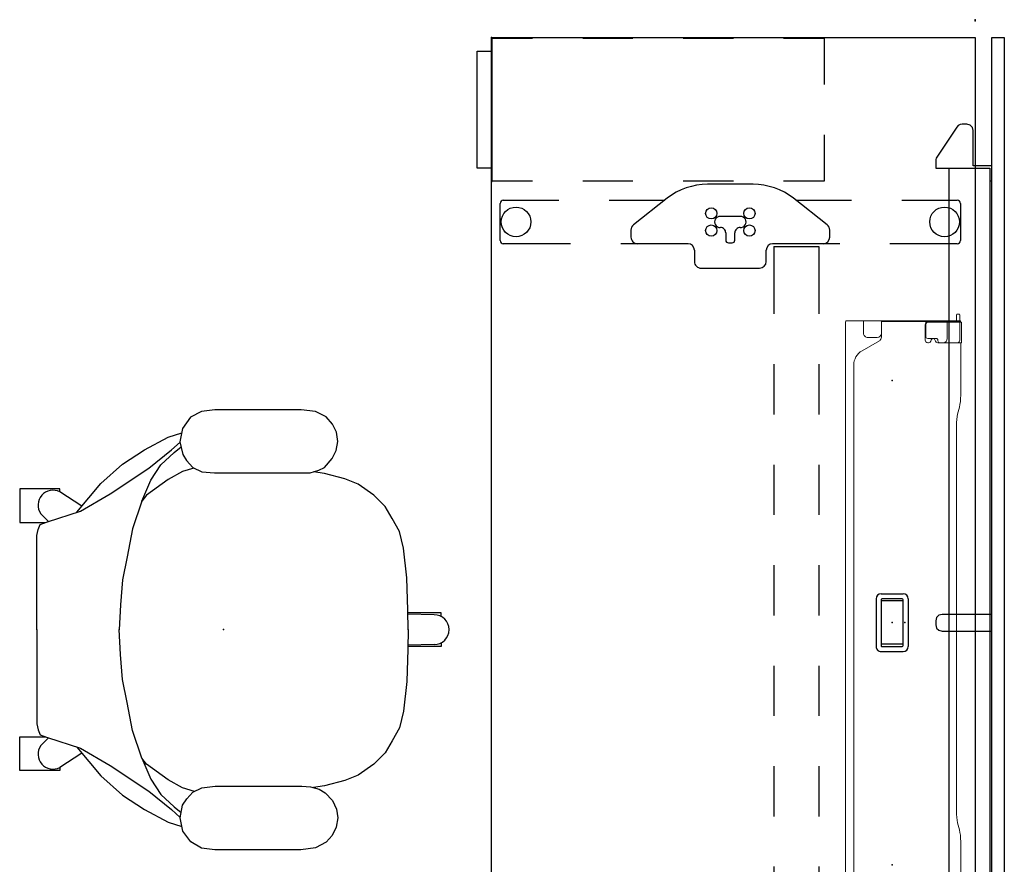
# Model space of a CAD drawing. Units: inches. Extents: x 0 to 499, y -1 to 452.
# Drawn here: x 231 to 290, y 98 to 149 of the extents above; entities that cross this region are included whole.
import ezdxf

# ---------------------------------------------------------------- set-up
doc = ezdxf.new("R2010")
doc.units = ezdxf.units.IN
doc.header["$MEASUREMENT"] = 0
for name, color, linetype in [('ELEC', 1, 'Continuous'), ('SEAT', 5, 'Continuous'), ('STORAGE', 4, 'Continuous'), ('TABLE', 6, 'Continuous'), ('TABLE-ELEC', 1, 'Continuous'), ('TERRITORY', 5, 'Continuous')]:
    doc.layers.add(name, color=color, linetype=linetype)

# ---------------------------------------------------------------- blocks, each defined once
blk = doc.blocks.new('UDV6GTS_3072L08E3_5P')
at = {"layer": 'TABLE'}
for p, q in [((1.06, 0), (70.94, 0)), ((1.06, -28.88), (1.06, 0)), ((70.94, 0), (70.94, -28.88)), ((10.778, -4.38), (10.778, -1.059)), ((10.965, -0.872), (13.187, -0.872)), ((13.374, -1.059), (13.374, -5.082)), ((66.768, -1.059), (66.768, -5.082)), ((69.178, -0.872), (66.955, -0.872)), ((69.365, -4.38), (69.365, -1.059)), ((10.778, -10.702), (10.778, -7.38)), ((69.365, -10.702), (69.365, -7.38)), ((13.374, -8.082), (13.374, -12.105)), ((66.768, -8.082), (66.768, -12.105)), ((12.98, -8.682), (12.562, -8.682)), ((67.163, -8.682), (67.581, -8.682)), ((12.253, -8.832), (10.666, -10.844)), ((13.546, -12.029), (13.546, -9.338)), ((13.546, -9.338), (17.571, -9.338)), ((20.571, -9.338), (23.571, -9.338)), ((26.571, -9.338), (29.571, -9.338)), ((32.571, -9.338), (35.571, -9.338)), ((38.571, -9.338), (41.571, -9.338)), ((44.571, -9.338), (47.571, -9.338)), ((50.571, -9.338), (53.571, -9.338)), ((56.571, -9.338), (59.571, -9.338)), ((62.571, -9.338), (66.596, -9.338)), ((66.596, -9.338), (66.596, -12.029)), ((67.89, -8.832), (69.477, -10.844)), ((13.546, -12.029), (17.571, -12.029)), ((20.571, -12.029), (23.571, -12.029)), ((26.571, -12.029), (29.571, -12.029)), ((32.571, -12.029), (35.571, -12.029)), ((38.571, -12.029), (41.571, -12.029)), ((44.571, -12.029), (47.571, -12.029)), ((50.571, -12.029), (53.571, -12.029)), ((56.571, -12.029), (59.571, -12.029)), ((62.571, -12.029), (66.596, -12.029)), ((14.441, -12.475), (13.767, -12.475)), ((14.835, -16.371), (14.835, -12.869)), ((65.308, -16.371), (65.308, -12.869)), ((65.701, -12.475), (66.375, -12.475)), ((9.828, -13.259), (9.828, -15.98)), ((70.315, -13.259), (70.315, -15.98)), ((11.741, -14.013), (11.741, -15.226)), ((68.401, -14.013), (68.401, -15.226)), ((13.166, -14.348), (12.725, -14.348)), ((13.324, -14.734), (13.324, -14.506)), ((66.819, -14.734), (66.819, -14.506)), ((66.976, -14.348), (67.417, -14.348)), ((12.725, -14.891), (13.166, -14.891)), ((67.417, -14.891), (66.976, -14.891)), ((13.767, -16.764), (14.441, -16.764)), ((66.375, -16.764), (65.701, -16.764)), ((13.374, -17.135), (13.374, -21.158)), ((66.768, -17.135), (66.768, -21.158)), ((10.666, -18.395), (12.253, -20.408)), ((10.778, -21.859), (10.778, -18.537)), ((69.477, -18.395), (67.89, -20.408)), ((69.365, -21.859), (69.365, -18.537)), ((12.562, -20.558), (12.98, -20.558)), ((67.581, -20.558), (67.163, -20.558)), ((13.374, -24.158), (13.374, -28.181)), ((66.768, -24.158), (66.768, -28.181)), ((10.778, -28.181), (10.778, -24.859)), ((69.365, -28.181), (69.365, -24.859)), ((13.187, -28.368), (10.965, -28.368)), ((66.955, -28.368), (69.178, -28.368)), ((70.94, -28.88), (1.06, -28.88))]:
    blk.add_line(p, q, dxfattribs=at)
at = {"layer": 'TABLE', "linetype": 'Continuous', "lineweight": 0}
for p, q in [((17.579, -0.946), (17.579, -1.064)), ((18.05, -0.907), (17.618, -0.907)), ((17.618, -1.104), (18.012, -1.104)), ((17.978, -0.875), (17.978, -0.907)), ((17.978, -0.907), (17.978, -0.907)), ((17.978, -0.907), (17.978, -0.936)), ((17.978, -0.936), (18.012, -0.936)), ((17.978, -0.936), (17.978, -0.955)), ((17.978, -0.955), (17.978, -1.104)), ((17.978, -1.104), (17.978, -1.123)), ((17.978, -1.123), (17.978, -1.655)), ((18.012, -0.955), (18.012, -0.936)), ((18.012, -0.955), (18.012, -1.104)), ((18.012, -1.123), (18.012, -1.104)), ((18.012, -1.123), (18.012, -1.655)), ((19.287, -0.8), (18.05, -0.8)), ((18.05, -0.8), (18.05, -0.877)), ((18.05, -0.887), (18.05, -0.877)), ((18.05, -0.887), (18.05, -1.104)), ((19.137, -0.907), (18.05, -0.907)), ((18.05, -2.775), (18.05, -1.104)), ((18.051, -1.143), (18.051, -2.828)), ((19.285, -1.054), (19.285, -2.121)), ((19.287, -0.8), (19.287, -0.877)), ((19.287, -0.877), (19.287, -1.15)), ((19.287, -1.15), (19.287, -2.098)), ((19.366, -0.854), (22.422, -0.854)), ((23.13, -0.931), (23.544, -1.039)), ((24.251, -1.115), (26.806, -1.115)), ((26.81, -1.115), (47.249, -1.115)), ((48.371, -0.931), (47.956, -1.039)), ((52.134, -0.854), (49.078, -0.854)), ((52.213, -0.8), (53.45, -0.8)), ((52.213, -0.8), (52.213, -0.877)), ((52.213, -0.877), (52.213, -1.15)), ((52.213, -1.15), (52.213, -2.098)), ((52.216, -1.054), (52.216, -2.121)), ((52.363, -0.907), (53.45, -0.907)), ((53.449, -1.143), (53.449, -2.828)), ((53.45, -0.8), (53.45, -0.877)), ((53.45, -0.887), (53.45, -0.877)), ((53.45, -0.887), (53.45, -1.104)), ((53.45, -0.907), (53.882, -0.907)), ((53.45, -2.775), (53.45, -1.104)), ((53.522, -0.936), (53.488, -0.936)), ((53.488, -0.955), (53.488, -0.936)), ((53.488, -0.955), (53.488, -1.104)), ((53.488, -1.123), (53.488, -1.104)), ((53.882, -1.104), (53.488, -1.104)), ((53.488, -1.123), (53.488, -1.655)), ((53.522, -0.875), (53.522, -0.907)), ((53.522, -0.907), (53.522, -0.907)), ((53.522, -0.907), (53.522, -0.936)), ((53.522, -0.936), (53.522, -0.955)), ((53.522, -0.955), (53.522, -1.104)), ((53.522, -1.104), (53.522, -1.123)), ((53.522, -1.123), (53.522, -1.655)), ((53.921, -0.946), (53.921, -1.064)), ((17.978, -1.655), (18.045, -1.655)), ((17.978, -2.945), (17.978, -1.655)), ((18.012, -2.945), (18.012, -1.655)), ((18.045, -1.655), (18.05, -1.655)), ((18.05, -1.655), (19.037, -1.655)), ((53.45, -1.655), (52.463, -1.655)), ((53.455, -1.655), (53.45, -1.655)), ((53.522, -1.655), (53.455, -1.655)), ((53.488, -2.945), (53.488, -1.655)), ((53.522, -2.945), (53.522, -1.655)), ((19.031, -2.827), (19.031, -2.334)), ((19.149, -2.216), (19.169, -2.216)), ((19.285, -2.121), (19.285, -2.224)), ((52.216, -2.121), (52.216, -2.224)), ((52.351, -2.216), (52.331, -2.216)), ((52.469, -2.827), (52.469, -2.334)), ((19.285, -2.783), (19.285, -2.819)), ((52.216, -2.783), (52.216, -2.819)), ((17.978, -2.947), (17.978, -3.213)), ((17.978, -3.454), (17.978, -3.213)), ((17.978, -3.454), (17.978, -5.079)), ((17.981, -2.944), (18.045, -2.944)), ((18.012, -2.947), (18.012, -3.213)), ((18.012, -3.454), (18.012, -3.213)), ((18.012, -3.454), (18.012, -5.079)), ((18.205, -2.944), (18.045, -2.944)), ((18.199, -2.976), (19.127, -2.976)), ((18.913, -2.944), (18.205, -2.944)), ((18.913, -2.945), (18.22, -2.945)), ((53.301, -2.976), (52.373, -2.976)), ((52.587, -2.944), (53.296, -2.944)), ((52.587, -2.945), (53.281, -2.945)), ((53.296, -2.944), (53.455, -2.944)), ((53.519, -2.944), (53.455, -2.944)), ((53.488, -2.947), (53.488, -3.213)), ((53.488, -3.454), (53.488, -3.213)), ((53.488, -3.454), (53.488, -5.079)), ((53.522, -2.947), (53.522, -3.213)), ((53.522, -3.454), (53.522, -3.213)), ((53.522, -3.454), (53.522, -5.079)), ((17.978, -5.32), (17.978, -5.079)), ((18.012, -5.32), (18.012, -5.079)), ((53.488, -5.32), (53.488, -5.079)), ((53.522, -5.32), (53.522, -5.079)), ((17.978, -5.32), (17.978, -5.586)), ((17.978, -6.659), (17.978, -5.589)), ((17.981, -5.59), (18.045, -5.59)), ((18.012, -5.32), (18.012, -5.586)), ((18.012, -5.586), (18.012, -5.589)), ((18.012, -5.589), (18.012, -5.589)), ((18.045, -5.59), (18.723, -5.59)), ((18.96, -5.592), (18.057, -5.592)), ((18.978, -5.846), (18.978, -6.403)), ((19.763, -6.745), (19.165, -5.71)), ((51.738, -6.745), (52.335, -5.71)), ((52.522, -5.846), (52.522, -6.403)), ((52.54, -5.592), (53.443, -5.592)), ((53.455, -5.59), (52.778, -5.59)), ((53.519, -5.59), (53.455, -5.59)), ((53.488, -5.32), (53.488, -5.586)), ((53.488, -5.586), (53.488, -5.589)), ((53.488, -5.589), (53.488, -5.589)), ((53.522, -5.32), (53.522, -5.586)), ((53.522, -6.659), (53.522, -5.589)), ((17.978, -6.659), (18.045, -6.659)), ((17.978, -7.708), (17.978, -6.659)), ((18.045, -6.659), (18.057, -6.659)), ((18.057, -6.659), (18.723, -6.659)), ((53.443, -6.659), (52.778, -6.659)), ((53.455, -6.659), (53.443, -6.659)), ((53.522, -6.659), (53.455, -6.659)), ((53.522, -7.604), (53.522, -6.659)), ((50.872, -7.245), (20.629, -7.245)), ((53.522, -7.604), (53.522, -7.676)), ((18.057, -7.731), (53.443, -7.731)), ((53.522, -7.708), (53.522, -7.676))]:
    blk.add_line(p, q, dxfattribs=at)
for points in [[(17.978, -2.945, -0.195822), (17.979, -2.945, -0.064162), (17.979, -2.944, -0.046232), (17.979, -2.944, -0.032859), (17.979, -2.944, -0.017771), (17.979, -2.944, -0.01703), (17.98, -2.944, -0.01345), (17.98, -2.944, -0.010847), (17.981, -2.944, -0.006035), (17.981, -2.944)], [(18.013, -2.944, 0.029079), (18.013, -2.944, 0.038906), (18.013, -2.944, 0.051787), (18.012, -2.944, 0.098573), (18.012, -2.944, 0.105132), (18.012, -2.945, 0.053066), (18.012, -2.945, 0.017369), (18.012, -2.945)], [(53.487, -2.944, -0.029079), (53.487, -2.944, -0.038906), (53.488, -2.944, -0.051787), (53.488, -2.944, -0.098573), (53.488, -2.944, -0.105132), (53.488, -2.945, -0.053066), (53.488, -2.945, -0.017369), (53.488, -2.945)], [(53.522, -2.945, 0.195822), (53.522, -2.945, 0.064162), (53.521, -2.944, 0.046232), (53.521, -2.944, 0.032859), (53.521, -2.944, 0.017771), (53.521, -2.944, 0.01703), (53.52, -2.944, 0.01345), (53.52, -2.944, 0.010847), (53.52, -2.944, 0.006035), (53.519, -2.944)], [(17.981, -5.59, -0.009164), (17.98, -5.59, -0.011181), (17.98, -5.59, -0.013908), (17.98, -5.59, -0.033562), (17.979, -5.59, -0.033524), (17.979, -5.59, -0.047241), (17.979, -5.589, -0.077208), (17.979, -5.589, -0.172799), (17.978, -5.589)], [(18.012, -5.589, 0.054712), (18.012, -5.589, 0.197124), (18.012, -5.589, 0.053061), (18.013, -5.59, 0.042017), (18.013, -5.59, 0.032483), (18.013, -5.59, 0.022881), (18.014, -5.59)], [(53.488, -5.589, -0.054712), (53.488, -5.589, -0.197124), (53.488, -5.589, -0.053061), (53.488, -5.59, -0.042017), (53.487, -5.59, -0.032483), (53.487, -5.59, -0.022881), (53.487, -5.59)], [(53.519, -5.59, 0.009164), (53.52, -5.59, 0.011181), (53.52, -5.59, 0.013908), (53.52, -5.59, 0.033562), (53.521, -5.59, 0.033524), (53.521, -5.59, 0.047241), (53.521, -5.589, 0.077208), (53.522, -5.589, 0.172799), (53.522, -5.589)]]:
    blk.add_lwpolyline(points, format="xyb", dxfattribs=at)
at = {"layer": 'TABLE'}
for centre, radius in [((12.076, -1.817), 0.886), ((68.067, -1.817), 0.886), ((11.564, -13.478), 0.335), ((12.588, -13.478), 0.335), ((67.555, -13.478), 0.335), ((68.578, -13.478), 0.335), ((11.564, -15.761), 0.335), ((12.588, -15.761), 0.335), ((67.555, -15.761), 0.335), ((68.578, -15.761), 0.335), ((12.076, -27.423), 0.886), ((68.067, -27.423), 0.886)]:
    blk.add_circle(centre, radius, dxfattribs=at)
for centre, radius, start, end in [((10.965, -1.059), 0.187, 89.99346, 180.00659), ((13.187, -1.059), 0.187, 359.99347, 90.00659), ((66.955, -1.059), 0.187, 89.99341, 180.00653), ((69.178, -1.059), 0.187, 359.99341, 90.00654), ((12.562, -9.075), 0.394, 90, 141.74226), ((12.98, -9.075), 0.394, 0, 90), ((67.163, -9.075), 0.394, 90, 180), ((67.581, -9.075), 0.394, 38.25774, 90), ((13.728, -13.259), 3.9, 141.74226, 180), ((66.414, -13.259), 3.9, 0, 38.25774), ((13.767, -12.081), 0.394, 180, 270), ((66.375, -12.081), 0.394, 270, 0), ((14.441, -12.869), 0.394, 0, 90), ((65.701, -12.869), 0.394, 90, 180), ((12.076, -14.013), 0.335, 356.65351, 180), ((12.725, -14.033), 0.315, 178.2635, 270), ((67.417, -14.033), 0.315, 270, 1.7365), ((68.067, -14.013), 0.335, 0, 183.34649), ((13.166, -14.506), 0.157, 0, 90), ((66.976, -14.506), 0.157, 90, 180), ((12.076, -15.226), 0.335, 179.03659, 1.7365), ((12.725, -15.206), 0.315, 90, 181.7365), ((13.166, -14.734), 0.157, 270, 0), ((66.976, -14.734), 0.157, 180, 270), ((67.417, -15.206), 0.315, 358.2635, 90), ((68.067, -15.226), 0.335, 178.2635, 0.96341), ((13.728, -15.98), 3.9, 180, 218.25774), ((14.441, -16.371), 0.394, 270, 0), ((65.701, -16.371), 0.394, 180, 270), ((66.414, -15.98), 3.9, 321.74226, 0), ((13.767, -17.158), 0.394, 90, 180), ((66.375, -17.158), 0.394, 360, 90), ((12.562, -20.164), 0.394, 218.25774, 270), ((12.98, -20.164), 0.394, 270, 0), ((67.163, -20.164), 0.394, 180, 270), ((67.581, -20.164), 0.394, 270, 321.74226), ((10.965, -28.181), 0.187, 179.99348, 270.00658), ((13.187, -28.181), 0.187, 269.99348, 0.00658), ((66.955, -28.181), 0.187, 179.99342, 270.00652), ((69.178, -28.181), 0.187, 269.99342, 0.00652)]:
    blk.add_arc(centre, radius, start, end, dxfattribs=at)
at = {"layer": 'TABLE', "linetype": 'Continuous', "lineweight": 0}
for centre, radius, start, end in [((17.618, -0.946), 0.0394, 90, 180), ((17.618, -1.064), 0.0394, 180, 270), ((18.012, -1.143), 0.0394, 13.09392, 90), ((18.012, -1.143), 0.0394, 0, 13.09392), ((19.137, -1.054), 0.148, 0, 90), ((52.363, -1.054), 0.148, 90, 180), ((53.488, -1.143), 0.0394, 166.90608, 180), ((53.488, -1.143), 0.0394, 90, 166.90608), ((53.882, -0.946), 0.0394, 0, 90), ((53.882, -1.064), 0.0394, 270, 0), ((19.037, -1.905), 0.25, 0, 90), ((52.463, -1.905), 0.25, 90, 180), ((19.149, -2.334), 0.118, 90, 180), ((19.127, -2.224), 0.157, 278.01156, 0), ((19.169, -2.098), 0.118, 270, 0), ((52.331, -2.098), 0.118, 180, 270), ((52.373, -2.224), 0.157, 180, 261.98844), ((52.351, -2.334), 0.118, 0, 90), ((18.22, -2.775), 0.169, 180, 270), ((18.199, -2.828), 0.148, 180, 231.52675), ((18.913, -2.826), 0.118, 270, 0), ((18.913, -2.827), 0.118, 270, 0), ((19.166, -2.504), 0.125, 98.01156, 261.98844), ((19.127, -2.819), 0.157, 270, 0), ((19.127, -2.783), 0.157, 0, 81.98844), ((52.373, -2.783), 0.157, 98.01156, 180), ((52.373, -2.819), 0.157, 180, 270), ((52.334, -2.504), 0.125, 278.01156, 81.98844), ((52.587, -2.826), 0.118, 180, 270), ((52.587, -2.827), 0.118, 180, 270), ((53.281, -2.775), 0.169, 270, 0), ((53.301, -2.828), 0.148, 308.47325, 0), ((18.199, -2.828), 0.148, 231.52675, 270), ((53.301, -2.828), 0.148, 270, 308.47325), ((18.723, -5.846), 0.256, 82.63799, 90), ((18.723, -5.846), 0.256, 0, 82.63799), ((18.96, -5.828), 0.236, 30, 90), ((52.54, -5.828), 0.236, 90, 150), ((52.778, -5.846), 0.256, 97.36201, 180), ((52.778, -5.846), 0.256, 90, 97.36201), ((18.723, -6.403), 0.256, 270, 0), ((52.778, -6.403), 0.256, 180, 270), ((20.629, -6.245), 1, 210, 270), ((50.872, -6.245), 1, 270, 330)]:
    blk.add_arc(centre, radius, start, end, dxfattribs=at)
for centre, major_axis, ratio, start_param, end_param in [((18.057, -0.875), (0.0787, 0), 0.260505, 1.658911, 3.141593), ((18.057, -0.907), (-0.0787, 0), 0.260505, -1.482682, -0.015585), ((18.057, -0.907), (-0.0787, 0), 0.260505, -0.015585, 0), ((19.366, -0.834), (-0.0787, 0), 0.260505, 0, 1.570796), ((22.422, -1.115), (-1, 0), 0.260505, -2.356194, -1.570796), ((24.251, -0.854), (1, 0), 0.260536, -2.356194, -1.570796), ((47.249, -0.854), (1, 0), 0.260536, -1.570796, -0.785398), ((49.078, -1.115), (-1, 0), 0.260505, -1.570796, -0.785398), ((52.134, -0.834), (-0.0787, 0), 0.260505, 1.570796, 3.141593), ((53.443, -0.875), (0.0787, 0), 0.260505, 0, 1.482682), ((53.443, -0.907), (-0.0787, 0), 0.260505, -3.126007, -1.658911), ((53.443, -0.907), (-0.0787, 0), 0.260505, 3.141593, 3.157178), ((17.978, -3.042), (0, 0.0984), 0, -0.263545, -0.132745), ((18.012, -3.042), (0, 0.0984), 0.000042, 0.131616, 0.263545), ((53.488, -3.042), (0, -0.0984), 0.000042, 2.878048, 3.009977), ((53.522, -3.042), (0, -0.0984), 0, -3.008848, -2.878048), ((17.978, -5.491), (0, 0.0989), 0, 2.877456, 3.008367), ((53.522, -5.491), (0, -0.0989), 0, 0.133226, 0.264137), ((18.057, -7.708), (0.0787, 0), 0.294169, 3.141593, 4.712389), ((53.443, -7.708), (0.0787, 0), 0.294169, -1.570796, 0)]:
    blk.add_ellipse(centre, major_axis=major_axis, ratio=ratio, start_param=start_param, end_param=end_param, dxfattribs=at)
at = {"layer": 'TABLE'}
for p in [(0, 0), (72, 0), (1.06, -28.88), (70.94, -28.88)]:
    blk.add_point(p, dxfattribs=at)
at = {"layer": 'TABLE-ELEC'}
for p in [(21.545, -4.951), (36, -4.951), (50.455, -4.951)]:
    blk.add_point(p, dxfattribs=at)
blk = doc.blocks.new('GY1118_B72R_0P')
at = {"layer": 'TERRITORY'}
for p, q in [((1, 1), (1, 1.75)), ((1, 1.75), (70.88, 1.75)), ((70.88, 1.75), (70.88, 1)), ((70.88, 1), (1, 1)), ((8.666, 1), (8.666, -0.11)), ((8.786, -2.34), (8.786, 0.88)), ((8.786, 0.88), (63.093, 0.88)), ((9.546, 0.88), (9.546, 1)), ((35.44, 1), (35.44, -1.97)), ((36.44, -1.97), (36.44, 1)), ((62.333, 0.88), (62.333, 1)), ((63.093, -2.34), (63.093, 0.88)), ((63.213, 1), (63.213, -0.11)), ((6.227, -0.297), (6.176, -0.485)), ((6.176, -0.485), (6.176, -0.775)), ((6.364, -0.16), (6.227, -0.297)), ((6.551, -0.11), (6.364, -0.16)), ((8.666, -0.11), (6.551, -0.11)), ((63.213, -0.11), (65.328, -0.11)), ((65.328, -0.11), (65.516, -0.16)), ((65.516, -0.16), (65.653, -0.297)), ((65.653, -0.297), (65.703, -0.485)), ((65.703, -0.485), (65.703, -0.775)), ((6.176, -0.775), (6.197, -0.896)), ((6.197, -0.896), (6.255, -1.004)), ((6.255, -1.004), (6.345, -1.088)), ((6.345, -1.088), (8.142, -2.278)), ((65.535, -1.088), (63.738, -2.278)), ((65.625, -1.004), (65.535, -1.088)), ((65.683, -0.896), (65.625, -1.004)), ((65.703, -0.775), (65.683, -0.896)), ((63.093, -1.54), (8.786, -1.54)), ((8.142, -2.278), (8.207, -2.312)), ((8.207, -2.312), (8.277, -2.333)), ((8.277, -2.333), (8.349, -2.34)), ((8.349, -2.34), (8.786, -2.34)), ((35.44, -1.97), (35.49, -2.157)), ((35.49, -2.157), (35.627, -2.295)), ((35.627, -2.295), (35.815, -2.345)), ((35.815, -2.345), (36.065, -2.345)), ((36.065, -2.345), (36.252, -2.295)), ((36.252, -2.295), (36.39, -2.157)), ((36.39, -2.157), (36.44, -1.97)), ((63.531, -2.34), (63.093, -2.34)), ((63.603, -2.333), (63.531, -2.34)), ((63.673, -2.312), (63.603, -2.333)), ((63.738, -2.278), (63.673, -2.312))]:
    blk.add_line(p, q, dxfattribs=at)
for p in [(0, 0), (71.88, 0)]:
    blk.add_point(p, dxfattribs=at)
blk = doc.blocks.new('GY1412_1_0P')
at = {"layer": 'ELEC'}
for p, q in [((-1.724, -0.664), (-1.724, 0.664)), ((-1.424, 0.964), (1.424, 0.964)), ((-1.424, 0.604), (-1.424, -0.604)), ((1.364, 0.664), (-1.364, 0.664)), ((1.273, 0.655), (-1.293, 0.655)), ((-1.293, 0.655), (-1.293, -0.65)), ((1.273, -0.65), (1.273, 0.655)), ((1.424, -0.604), (1.424, 0.604)), ((1.724, -0.664), (1.724, 0.664)), ((-1.424, -0.964), (1.424, -0.964)), ((-1.364, -0.664), (1.364, -0.664)), ((-1.293, -0.65), (1.273, -0.65))]:
    blk.add_line(p, q, dxfattribs=at)
for centre, radius, start, end in [((-1.424, 0.664), 0.3, 90, 180), ((-1.364, 0.604), 0.06, 90, 180), ((1.364, 0.604), 0.06, 0, 90), ((1.424, 0.664), 0.3, 0, 90), ((-1.424, -0.664), 0.3, 180, 270), ((-1.364, -0.604), 0.06, 180, 270), ((1.364, -0.604), 0.06, 270, 0), ((1.424, -0.664), 0.3, 270, 0)]:
    blk.add_arc(centre, radius, start, end, dxfattribs=at)
for p in [(0, 0.764), (0, 0)]:
    blk.add_point(p, dxfattribs=at)
blk = doc.blocks.new('HL2SDF_LLLKN_0P')
at = {"layer": 'STORAGE'}
for p, q in [((0.06, 19.885), (0.06, 17.444)), ((2.81, 19.885), (0.06, 19.885)), ((8.56, 19.885), (5.81, 19.885)), ((8.56, 17.444), (8.56, 19.885)), ((0.06, 14.444), (0.06, 11.444)), ((8.56, 11.444), (8.56, 14.444)), ((0.06, 8.444), (0.06, 5.444)), ((8.56, 5.444), (8.56, 8.444)), ((0.06, 2.444), (0.06, 0.004)), ((8.56, 0.004), (8.56, 2.444)), ((0.06, 0.004), (2.81, 0.004)), ((5.81, 0.004), (8.56, 0.004))]:
    blk.add_line(p, q, dxfattribs=at)
blk.add_lwpolyline([(0.81, 0.004), (7.81, 0.004), (7.81, -0.872), (0.81, -0.872)], close=True, dxfattribs=at)
for p in [(0, 0), (8.62, 0)]:
    blk.add_point(p, dxfattribs=at)
blk = doc.blocks.new('1SAYL_SUSPMIDBCK_ARMS_1P')
at = {"layer": 'SEAT'}
for p, q in [((-1.325, 13.024), (-1.978, 12.68)), ((-0.518, 13.13), (-1.325, 13.024)), ((4.643, 13.13), (-0.518, 13.13)), ((5.485, 13.036), (4.643, 13.13)), ((6.126, 12.704), (5.485, 13.036)), ((-1.978, 12.68), (-2.452, 12.004)), ((6.505, 12.277), (6.126, 12.704)), ((-2.452, 12.004), (-2.606, 11.221)), ((6.742, 11.791), (6.505, 12.277)), ((6.814, 11.233), (6.742, 11.791)), ((-4.736, 10.744), (-3.317, 11.493)), ((-3.317, 11.493), (-2.501, 11.758)), ((-3.12, 10.744), (-2.603, 11.204)), ((-2.606, 11.221), (-2.44, 10.451)), ((6.719, 10.688), (6.814, 11.233)), ((-6.036, 9.877), (-4.736, 10.744)), ((-4.46, 9.64), (-3.12, 10.744)), ((-2.962, 10.587), (-2.542, 10.923)), ((6.493, 10.214), (6.719, 10.688)), ((-3.75, 9.838), (-2.962, 10.587)), ((-2.44, 10.451), (-2.227, 10.095)), ((-2.227, 10.095), (-1.835, 9.68)), ((6.031, 9.68), (6.493, 10.214)), ((-7.336, 8.734), (-6.036, 9.877)), ((-6.785, 8.103), (-4.46, 9.64)), ((-4.341, 8.931), (-3.75, 9.838)), ((-2.45, 9.443), (-3.317, 8.97)), ((-1.771, 9.65), (-2.45, 9.443)), ((-1.835, 9.68), (-1.301, 9.431)), ((-1.301, 9.431), (-0.54, 9.36)), ((5.176, 9.372), (5.687, 9.514)), ((6.022, 9.325), (5.365, 9.424)), ((5.687, 9.514), (6.031, 9.68)), ((-4.893, 7.669), (-4.341, 8.931)), ((-3.317, 8.97), (-4.617, 8.024)), ((-0.54, 9.36), (4.68, 9.36)), ((4.68, 9.36), (5.176, 9.372)), ((7.243, 9.01), (6.022, 9.325)), ((8.031, 8.694), (7.243, 9.01)), ((-12.183, 8.418), (-12.183, 6.408)), ((-9.779, 8.418), (-12.183, 8.418)), ((-9.779, 8.221), (-9.779, 8.418)), ((-8.761, 7.013), (-7.336, 8.734)), ((8.977, 8.024), (8.031, 8.694)), ((-8.465, 7.37), (-9.779, 8.221)), ((-8.558, 7.078), (-6.785, 8.103)), ((-4.893, 7.669), (-5.445, 6.013)), ((-4.617, 8.024), (-4.893, 7.669)), ((9.647, 7.354), (8.977, 8.024)), ((-10.528, 6.447), (-8.558, 7.078)), ((10.08, 6.644), (9.647, 7.354)), ((-10.468, 6.466), (-10.922, 6.92)), ((10.514, 5.856), (10.08, 6.644)), ((-12.183, 6.408), (-10.636, 6.408)), ((-11.158, 5.619), (-11.08, 5.974)), ((-11.08, 5.974), (-10.961, 6.289)), ((-10.961, 6.289), (-10.528, 6.447)), ((-5.445, 6.013), (-5.76, 4.358)), ((-11.158, -0.019), (-11.158, 5.619)), ((10.75, 4.87), (10.514, 5.856)), ((10.947, 3.096), (10.75, 4.87)), ((-5.76, 4.358), (-6.036, 2.978)), ((-6.036, 2.978), (-6.154, 1.48)), ((11.001, 1.164), (10.947, 3.096)), ((-6.154, 1.48), (-6.233, -0.019)), ((11.026, -0.019), (11.001, 1.164)), ((12.996, 1.006), (11.004, 1.006)), ((12.579, 0.89), (11.006, 0.925)), ((12.996, 0.786), (12.996, 1.006)), ((-11.158, 0.019), (-11.158, -5.619)), ((-6.154, -1.48), (-6.233, 0.019)), ((11.026, 0.019), (11.001, -1.164)), ((11.001, -1.164), (10.947, -3.096)), ((12.996, -1.006), (11.004, -1.006)), ((12.579, -0.89), (11.006, -0.925)), ((12.996, -0.786), (12.996, -1.006)), ((-6.036, -2.978), (-6.154, -1.48)), ((-5.76, -4.358), (-6.036, -2.978)), ((10.947, -3.096), (10.75, -4.87)), ((-5.445, -6.013), (-5.76, -4.358)), ((10.75, -4.87), (10.514, -5.856)), ((-11.158, -5.619), (-11.08, -5.974)), ((10.514, -5.856), (10.08, -6.644)), ((-12.183, -6.408), (-10.636, -6.408)), ((-12.183, -8.418), (-12.183, -6.408)), ((-11.08, -5.974), (-10.961, -6.289)), ((-10.961, -6.289), (-10.528, -6.447)), ((-10.468, -6.466), (-10.922, -6.92)), ((-10.528, -6.447), (-8.558, -7.078)), ((-4.893, -7.669), (-5.445, -6.013)), ((-8.761, -7.013), (-7.336, -8.734)), ((10.08, -6.644), (9.647, -7.354)), ((-8.465, -7.37), (-9.779, -8.221)), ((-8.558, -7.078), (-6.785, -8.103)), ((9.647, -7.354), (8.977, -8.024)), ((-9.779, -8.221), (-9.779, -8.418)), ((-6.785, -8.103), (-4.46, -9.64)), ((-4.893, -7.669), (-4.341, -8.931)), ((-4.617, -8.024), (-4.893, -7.669)), ((-3.317, -8.97), (-4.617, -8.024)), ((8.977, -8.024), (8.031, -8.694)), ((-9.779, -8.418), (-12.183, -8.418)), ((-7.336, -8.734), (-6.036, -9.877)), ((8.031, -8.694), (7.243, -9.01)), ((-4.341, -8.931), (-3.75, -9.838)), ((-2.45, -9.443), (-3.317, -8.97)), ((-1.306, -9.443), (-0.509, -9.352)), ((-0.509, -9.352), (4.676, -9.352)), ((4.676, -9.352), (5.191, -9.377)), ((5.191, -9.377), (5.706, -9.518)), ((6.022, -9.325), (5.364, -9.424)), ((7.243, -9.01), (6.022, -9.325)), ((-6.036, -9.877), (-4.736, -10.744)), ((-4.46, -9.64), (-3.12, -10.744)), ((-3.75, -9.838), (-2.962, -10.587)), ((-1.735, -9.661), (-2.45, -9.443)), ((-2.204, -10.091), (-1.83, -9.709)), ((-1.83, -9.709), (-1.306, -9.443)), ((5.706, -9.518), (6.071, -9.734)), ((6.071, -9.734), (6.504, -10.207)), ((-2.962, -10.587), (-2.543, -10.922)), ((-2.602, -11.245), (-2.461, -10.481)), ((-2.461, -10.481), (-2.204, -10.091)), ((6.504, -10.207), (6.744, -10.714)), ((-4.736, -10.744), (-3.317, -11.493)), ((-3.12, -10.744), (-2.596, -11.21)), ((6.744, -10.714), (6.819, -11.237)), ((-3.317, -11.493), (-2.499, -11.758)), ((-2.445, -12.026), (-2.602, -11.245)), ((6.819, -11.237), (6.728, -11.785)), ((-1.963, -12.665), (-2.445, -12.026)), ((6.487, -12.283), (6.121, -12.69)), ((6.728, -11.785), (6.487, -12.283)), ((-1.315, -13.039), (-1.963, -12.665)), ((6.121, -12.69), (5.49, -13.022)), ((-0.517, -13.138), (-1.315, -13.039)), ((4.618, -13.138), (-0.517, -13.138)), ((5.49, -13.022), (4.618, -13.138))]:
    blk.add_line(p, q, dxfattribs=at)
for centre, start, end in [((-10.196, 7.435), 62.10543, 215.30674), ((12.579, 0), 0, 90), ((12.579, 0), 270, 0), ((-10.196, -7.435), 144.69326, 297.89457)]:
    blk.add_arc(centre, 0.89, start, end, dxfattribs=at)
blk.add_point((0, 0), dxfattribs=at)

msp = doc.modelspace()

# ---------------------------------------------------------------- block references
at = {"rotation": 270}
for name, p in [('UDV6GTS_3072L08E3_5P', (287.877, 148.763)), ('GY1118_B72R_0P', (287.877, 148.694)), ('HL2SDF_LLLKN_0P', (258.997, 147.703, 27)), ('GY1412_1_0P', (282.926, 112.763, 27.533))]:
    msp.add_blockref(name, p, dxfattribs=at)
msp.add_blockref('1SAYL_SUSPMIDBCK_ARMS_1P', (242.985, 112.343))

doc.saveas('drawing.dxf')
